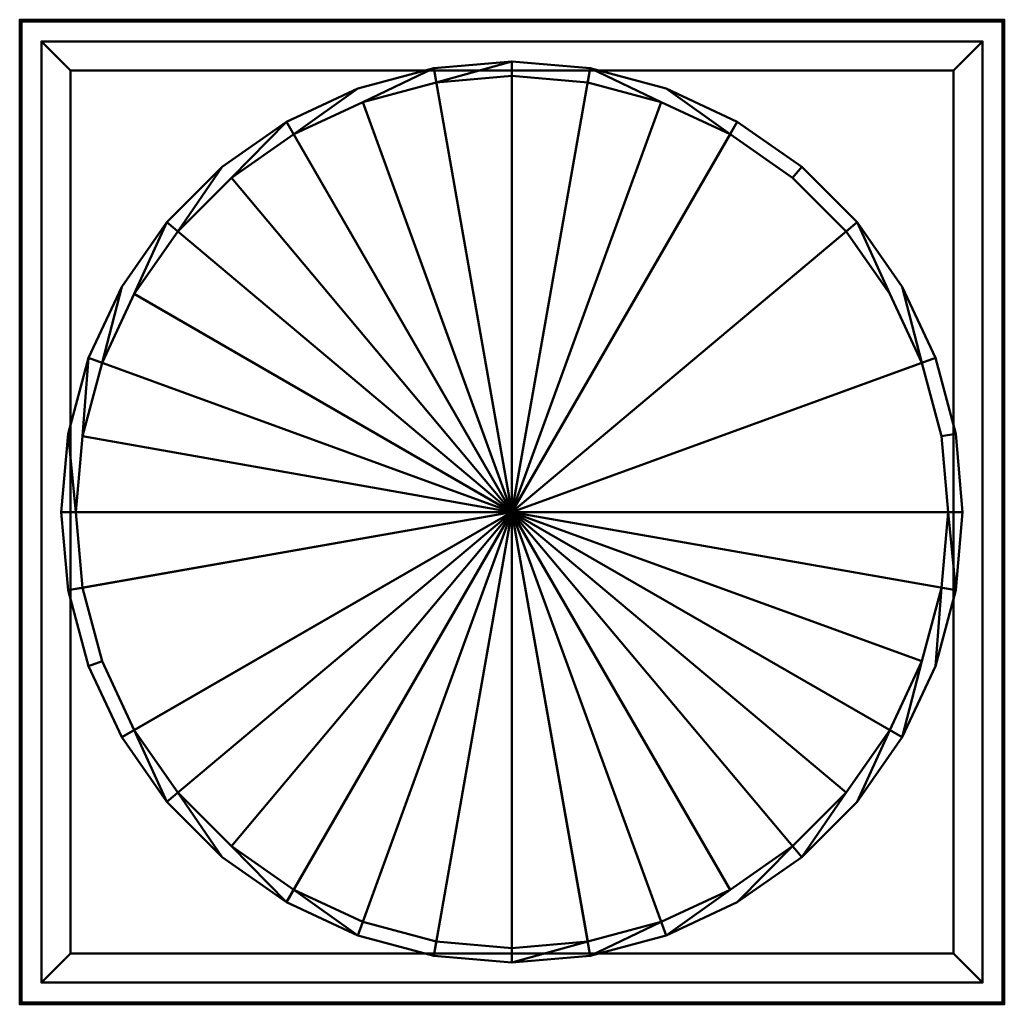
# Model space of a CAD drawing. Units: inches. Extents: x -36 to 232, y -18 to 1544.
# Drawn here: x -17 to 17, y 463 to 497 of the extents above; entities that cross this region are included whole.
import ezdxf

# ---------------------------------------------------------------- set-up
doc = ezdxf.new("R2010")
doc.units = ezdxf.units.IN
doc.header["$MEASUREMENT"] = 0
doc.layers.add('M-EQPM', color=50, linetype='Continuous', lineweight=50)

# ---------------------------------------------------------------- blocks, each defined once
blk = doc.blocks.new('RBU_LOD200_AllSizes - RBU-3-24-1020968-_3D_')
at = {"layer": 'M-EQPM'}
mesh = blk.add_polyface(dxfattribs=at)
corners = [(5.998, 17, 12), (5.998, 17, 10.25), (-28.002, 17, 10.25), (-28.002, 17, 12)]
mesh.append_faces([[corners[k] for k in face] for face in [(2, 3, 0, 1)]])
mesh = blk.add_polyface(dxfattribs=at)
corners = [(-28.002, -17, 12), (5.998, -17, 12), (5.998, 17, 12), (-28.002, 17, 12)]
mesh.append_faces([[corners[k] for k in face] for face in [(0, 1, 2, 3)]])
mesh = blk.add_polyface(dxfattribs=at)
corners = [(-28.002, -17, 10.25), (-28.002, -17, 12), (-28.002, 17, 12), (-28.002, 17, 10.25)]
mesh.append_faces([[corners[k] for k in face] for face in [(3, 0, 1, 2)]])
mesh = blk.add_polyface(dxfattribs=at)
corners = [(5.998, -17, 10.25), (-28.002, -17, 10.25), (-28.002, 17, 10.25), (5.998, 17, 10.25), (5.935, -16.938, 10.25), (5.935, 16.938, 10.25), (-27.94, 16.938, 10.25), (-27.94, -16.938, 10.25)]
mesh.append_faces([[corners[k] for k in face] for face in [(1, 7, 4, 0), (0, 4, 5, 3)]], dxfattribs={"vtx0": -1, "vtx2": -1})
mesh.append_faces([[corners[k] for k in face] for face in [(6, 7, 1, 2), (5, 6, 2, 3)]], dxfattribs={"vtx1": -1, "vtx3": -1})
mesh = blk.add_polyface(dxfattribs=at)
corners = [(5.935, 16.938, 11.938), (5.935, -16.938, 11.938), (-27.94, -16.938, 11.938), (-27.94, 16.938, 11.938)]
mesh.append_faces([[corners[k] for k in face] for face in [(1, 2, 3, 0)]])
mesh = blk.add_polyface(dxfattribs=at)
corners = [(-27.94, 16.938, 11.938), (-27.94, -16.938, 11.938), (-27.94, -16.938, 10.25), (-27.94, 16.938, 10.25)]
mesh.append_faces([[corners[k] for k in face] for face in [(2, 3, 0, 1)]])
mesh = blk.add_polyface(dxfattribs=at)
corners = [(5.935, 16.938, 11.938), (-27.94, 16.938, 11.938), (-27.94, 16.938, 10.25), (5.935, 16.938, 10.25)]
mesh.append_faces([[corners[k] for k in face] for face in [(2, 3, 0, 1)]])
mesh = blk.add_polyface(dxfattribs=at)
corners = [(5.935, -16.938, 11.938), (5.935, 16.938, 11.938), (5.935, 16.938, 10.25), (5.935, -16.938, 10.25)]
mesh.append_faces([[corners[k] for k in face] for face in [(2, 3, 0, 1)]])
mesh = blk.add_polyface(dxfattribs=at)
corners = [(5.998, -17, 12), (5.998, -17, 10.25), (5.998, 17, 10.25), (5.998, 17, 12)]
mesh.append_faces([[corners[k] for k in face] for face in [(0, 1, 2, 3)]])
mesh = blk.add_polyface(dxfattribs=at)
corners = [(5.248, 16.25, 12), (5.248, 16.25), (-27.252, 16.25), (-27.252, 16.25, 12)]
mesh.append_faces([[corners[k] for k in face] for face in [(1, 2, 3, 0)]])
mesh = blk.add_polyface(dxfattribs=at)
corners = [(-27.252, -16.25, 12), (5.248, -16.25, 12), (5.248, 16.25, 12), (-27.252, 16.25, 12), (4.248, -15.25, 12), (-26.252, -15.25, 12), (-26.252, 15.25, 12), (4.248, 15.25, 12)]
mesh.append_faces([[corners[k] for k in face] for face in [(1, 4, 5, 0), (0, 5, 6, 3)]], dxfattribs={"vtx0": -1, "vtx2": -1})
mesh.append_faces([[corners[k] for k in face] for face in [(7, 4, 1, 2), (6, 7, 2, 3)]], dxfattribs={"vtx1": -1, "vtx3": -1})
mesh = blk.add_polyface(dxfattribs=at)
corners = [(-27.252, -16.25), (-27.252, -16.25, 12), (-27.252, 16.25, 12), (-27.252, 16.25)]
mesh.append_faces([[corners[k] for k in face] for face in [(3, 0, 1, 2)]])
mesh = blk.add_polyface(dxfattribs=at)
corners = [(5.248, -16.25), (-27.252, -16.25), (-27.252, 16.25), (5.248, 16.25), (-26.252, -15.25), (4.248, -15.25), (4.248, 15.25), (-26.252, 15.25)]
mesh.append_faces([[corners[k] for k in face] for face in [(1, 4, 5, 0), (0, 5, 6, 3)]], dxfattribs={"vtx0": -1, "vtx2": -1})
mesh.append_faces([[corners[k] for k in face] for face in [(7, 4, 1, 2), (6, 7, 2, 3)]], dxfattribs={"vtx1": -1, "vtx3": -1})
mesh = blk.add_polyface(dxfattribs=at)
corners = [(5.248, -16.25, 12), (5.248, -16.25), (5.248, 16.25), (5.248, 16.25, 12)]
mesh.append_faces([[corners[k] for k in face] for face in [(3, 0, 1, 2)]])
mesh = blk.add_polyface(dxfattribs=at)
corners = [(4.56, 0, 38), (4.324, 2.702, 38), (3.622, 5.323, 38), (2.475, 7.781, 38), (0.919, 10.003, 38), (-0.999, 11.922, 38), (-3.221, 13.478, 38), (-5.68, 14.624, 38), (-8.3, 15.326, 38), (-11.002, 15.562, 38), (-13.705, 15.326, 38), (-16.325, 14.624, 38), (-18.784, 13.478, 38), (-21.006, 11.922, 38), (-22.924, 10.003, 38), (-24.48, 7.781, 38), (-25.626, 5.323, 38), (-26.329, 2.702, 38), (-26.565, 0, 38), (-26.065, 0, 38), (-25.836, 2.616, 38), (-25.157, 5.152, 38), (-24.047, 7.531, 38), (-22.541, 9.682, 38), (-20.684, 11.539, 38), (-18.534, 13.045, 38), (-16.154, 14.154, 38), (-13.618, 14.834, 38), (-11.002, 15.063, 38), (-8.387, 14.834, 38), (-5.851, 14.154, 38), (-3.471, 13.045, 38), (-1.32, 11.539, 38), (0.536, 9.682, 38), (2.042, 7.531, 38), (3.152, 5.152, 38), (3.831, 2.616, 38), (4.06, 0, 38)]
mesh.append_faces([[corners[k] for k in face] for face in [(34, 4, 33)]], dxfattribs={"vtx0": -1, "vtx1": -1})
mesh.append_faces([[corners[k] for k in face] for face in [(20, 16, 17, 19), (21, 15, 16, 20), (22, 14, 15, 21), (14, 22, 23, 13), (13, 23, 24, 12), (12, 24, 25, 11), (26, 10, 11, 25), (27, 9, 10, 26), (9, 27, 28), (35, 2, 3), (36, 1, 2, 35), (29, 8, 9, 28), (8, 29, 30), (5, 32, 33, 4), (6, 31, 32, 5), (31, 6, 7)]], dxfattribs={"vtx0": -1, "vtx2": -1})
mesh.append_faces([[corners[k] for k in face] for face in [(18, 19, 17)]], dxfattribs={"vtx1": -1})
mesh.append_faces([[corners[k] for k in face] for face in [(34, 35, 3, 4), (7, 8, 30, 31)]], dxfattribs={"vtx1": -1, "vtx3": -1})
mesh.append_faces([[corners[k] for k in face] for face in [(37, 0, 1, 36)]], dxfattribs={"vtx2": -1})
mesh = blk.add_polyface(dxfattribs=at)
corners = [(-26.565, 0, 12), (-26.329, 2.702, 12), (-25.626, 5.323, 12), (-24.48, 7.781, 12), (-22.924, 10.003, 12), (-21.006, 11.922, 12), (-18.784, 13.478, 12), (-16.325, 14.624, 12), (-13.705, 15.326, 12), (-11.002, 15.562, 12), (-8.3, 15.326, 12), (-5.68, 14.624, 12), (-3.221, 13.478, 12), (-0.999, 11.922, 12), (0.919, 10.003, 12), (2.475, 7.781, 12), (3.622, 5.323, 12), (4.324, 2.702, 12), (4.56, 0, 12), (-11.002, 0, 12)]
mesh.append_faces([[corners[k] for k in face] for face in [(19, 16, 17, 18)]], dxfattribs={"vtx0": -1})
mesh.append_faces([[corners[k] for k in face] for face in [(19, 2, 3, 4), (19, 4, 5, 6), (19, 6, 7, 8), (19, 8, 9, 10), (19, 14, 15, 16)]], dxfattribs={"vtx0": -1, "vtx3": -1})
mesh.append_faces([[corners[k] for k in face] for face in [(13, 14, 19, 12), (11, 12, 19, 10)]], dxfattribs={"vtx1": -1, "vtx2": -1})
mesh.append_faces([[corners[k] for k in face] for face in [(19, 0, 1, 2)]], dxfattribs={"vtx3": -1})
mesh = blk.add_polyface(dxfattribs=at)
corners = [(-26.565, 0, 38), (-26.329, 2.702, 38), (-25.626, 5.323, 38), (-24.48, 7.781, 38), (-22.924, 10.003, 38), (-21.006, 11.922, 38), (-18.784, 13.478, 38), (-16.325, 14.624, 38), (-13.705, 15.326, 38), (-11.002, 15.562, 38), (-8.3, 15.326, 38), (-5.68, 14.624, 38), (-3.221, 13.478, 38), (-0.999, 11.922, 38), (0.919, 10.003, 38), (2.475, 7.781, 38), (3.622, 5.323, 38), (4.324, 2.702, 38), (4.56, 0, 38), (4.56, 0, 12), (4.324, 2.702, 12), (3.622, 5.323, 12), (2.475, 7.781, 12), (0.919, 10.003, 12), (-0.999, 11.922, 12), (-3.221, 13.478, 12), (-5.68, 14.624, 12), (-8.3, 15.326, 12), (-11.002, 15.562, 12), (-13.705, 15.326, 12), (-16.325, 14.624, 12), (-18.784, 13.478, 12), (-21.006, 11.922, 12), (-22.924, 10.003, 12), (-24.48, 7.781, 12), (-25.626, 5.323, 12), (-26.329, 2.702, 12), (-26.565, 0, 12)]
mesh.append_faces([[corners[k] for k in face] for face in [(20, 21, 16, 17), (21, 22, 15, 16), (25, 26, 11, 12), (23, 24, 13, 14), (24, 25, 12, 13), (22, 23, 14, 15), (26, 27, 10, 11), (9, 10, 27, 28), (30, 31, 6, 7), (29, 30, 7, 8), (31, 32, 5, 6), (35, 36, 1, 2), (33, 34, 3, 4), (34, 35, 2, 3), (32, 33, 4, 5), (8, 9, 28, 29)]], dxfattribs={"vtx1": -1, "vtx3": -1})
mesh.append_faces([[corners[k] for k in face] for face in [(18, 19, 20, 17)]], dxfattribs={"vtx2": -1})
mesh.append_faces([[corners[k] for k in face] for face in [(36, 37, 0, 1)]], dxfattribs={"vtx3": -1})
mesh = blk.add_polyface(dxfattribs=at)
corners = [(-26.252, 15.25, 12), (-26.252, 15.25), (4.248, 15.25), (4.248, 15.25, 12)]
mesh.append_faces([[corners[k] for k in face] for face in [(0, 1, 2, 3)]])
mesh = blk.add_polyface(dxfattribs=at)
corners = [(-26.252, -15.25, 12), (-26.252, -15.25), (-26.252, 15.25), (-26.252, 15.25, 12)]
mesh.append_faces([[corners[k] for k in face] for face in [(0, 1, 2, 3)]])
mesh = blk.add_polyface(dxfattribs=at)
corners = [(-26.065, 0, 17.2), (-11.002, 0, 17.2), (4.06, 0, 17.2), (3.831, 2.616, 17.2), (3.152, 5.152, 17.2), (2.042, 7.531, 17.2), (0.536, 9.682, 17.2), (-1.32, 11.539, 17.2), (-3.471, 13.045, 17.2), (-5.851, 14.154, 17.2), (-8.387, 14.834, 17.2), (-11.002, 15.063, 17.2), (-13.618, 14.834, 17.2), (-16.154, 14.154, 17.2), (-18.534, 13.045, 17.2), (-20.684, 11.539, 17.2), (-22.541, 9.682, 17.2), (-24.047, 7.531, 17.2), (-25.157, 5.152, 17.2), (-25.836, 2.616, 17.2)]
mesh.append_faces([[corners[k] for k in face] for face in [(1, 17, 18, 19), (1, 6, 7, 8)]], dxfattribs={"vtx0": -1, "vtx3": -1})
mesh.append_faces([[corners[k] for k in face] for face in [(3, 4, 1, 2)]], dxfattribs={"vtx1": -1})
mesh.append_faces([[corners[k] for k in face] for face in [(16, 17, 1, 15), (14, 15, 1, 13), (12, 13, 1, 11), (5, 6, 1, 4), (10, 11, 1, 9), (8, 9, 1)]], dxfattribs={"vtx1": -1, "vtx2": -1})
mesh.append_faces([[corners[k] for k in face] for face in [(19, 0, 1)]], dxfattribs={"vtx2": -1})
mesh = blk.add_polyface(dxfattribs=at)
corners = [(-26.065, 0, 17.2), (-25.836, 2.616, 17.2), (-25.157, 5.152, 17.2), (-24.047, 7.531, 17.2), (-22.541, 9.682, 17.2), (-20.684, 11.539, 17.2), (-18.534, 13.045, 17.2), (-16.154, 14.154, 17.2), (-13.618, 14.834, 17.2), (-11.002, 15.063, 17.2), (-8.387, 14.834, 17.2), (-5.851, 14.154, 17.2), (-3.471, 13.045, 17.2), (-1.32, 11.539, 17.2), (0.536, 9.682, 17.2), (2.042, 7.531, 17.2), (3.152, 5.152, 17.2), (3.831, 2.616, 17.2), (4.06, 0, 17.2), (4.06, 0, 38), (3.831, 2.616, 38), (3.152, 5.152, 38), (2.042, 7.531, 38), (0.536, 9.682, 38), (-1.32, 11.539, 38), (-3.471, 13.045, 38), (-5.851, 14.154, 38), (-8.387, 14.834, 38), (-11.002, 15.063, 38), (-13.618, 14.834, 38), (-16.154, 14.154, 38), (-18.534, 13.045, 38), (-20.684, 11.539, 38), (-22.541, 9.682, 38), (-24.047, 7.531, 38), (-25.157, 5.152, 38), (-25.836, 2.616, 38), (-26.065, 0, 38)]
mesh.append_faces([[corners[k] for k in face] for face in [(17, 20, 21, 16)]], dxfattribs={"vtx0": -1, "vtx2": -1})
mesh.append_faces([[corners[k] for k in face] for face in [(0, 1, 36, 37)]], dxfattribs={"vtx1": -1})
mesh.append_faces([[corners[k] for k in face] for face in [(15, 16, 21, 22), (14, 15, 22, 23), (10, 11, 26, 27), (12, 13, 24, 25), (11, 12, 25, 26), (13, 14, 23, 24), (9, 10, 27, 28), (6, 7, 30, 31), (7, 8, 29, 30), (5, 6, 31, 32), (1, 2, 35, 36), (3, 4, 33, 34), (2, 3, 34, 35), (4, 5, 32, 33), (28, 29, 8, 9)]], dxfattribs={"vtx1": -1, "vtx3": -1})
mesh.append_faces([[corners[k] for k in face] for face in [(18, 19, 20, 17)]], dxfattribs={"vtx2": -1})
mesh = blk.add_polyface(dxfattribs=at)
corners = [(4.248, -15.25), (4.248, -15.25, 12), (4.248, 15.25, 12), (4.248, 15.25)]
mesh.append_faces([[corners[k] for k in face] for face in [(0, 1, 2, 3)]])
mesh = blk.add_polyface(dxfattribs=at)
corners = [(-26.565, 0, 38), (-26.329, -2.702, 38), (-25.626, -5.323, 38), (-24.48, -7.781, 38), (-22.924, -10.003, 38), (-21.006, -11.922, 38), (-18.784, -13.478, 38), (-16.325, -14.624, 38), (-13.705, -15.326, 38), (-11.002, -15.562, 38), (-8.3, -15.326, 38), (-5.68, -14.624, 38), (-3.221, -13.478, 38), (-0.999, -11.922, 38), (0.919, -10.003, 38), (2.475, -7.781, 38), (3.622, -5.323, 38), (4.324, -2.702, 38), (4.56, 0, 38), (4.06, 0, 38), (3.831, -2.616, 38), (3.152, -5.152, 38), (2.042, -7.531, 38), (0.536, -9.682, 38), (-1.32, -11.539, 38), (-3.471, -13.045, 38), (-5.851, -14.154, 38), (-8.387, -14.834, 38), (-11.002, -15.063, 38), (-13.618, -14.834, 38), (-16.154, -14.154, 38), (-18.534, -13.045, 38), (-20.684, -11.539, 38), (-22.541, -9.682, 38), (-24.047, -7.531, 38), (-25.157, -5.152, 38), (-25.836, -2.616, 38), (-26.065, 0, 38)]
mesh.append_faces([[corners[k] for k in face] for face in [(19, 17, 18)]], dxfattribs={"vtx0": -1})
mesh.append_faces([[corners[k] for k in face] for face in [(9, 28, 29, 8), (30, 7, 8, 29), (7, 30, 31), (36, 1, 2, 35), (3, 34, 35, 2), (34, 3, 4), (27, 9, 10, 26), (26, 10, 11, 25), (25, 11, 12, 24), (24, 12, 13, 23), (14, 22, 23, 13), (15, 21, 22, 14), (21, 15, 16, 20), (20, 16, 17, 19)]], dxfattribs={"vtx0": -1, "vtx2": -1})
mesh.append_faces([[corners[k] for k in face] for face in [(27, 28, 9)]], dxfattribs={"vtx1": -1, "vtx2": -1})
mesh.append_faces([[corners[k] for k in face] for face in [(31, 32, 6, 7), (32, 33, 5, 6), (33, 34, 4, 5)]], dxfattribs={"vtx1": -1, "vtx3": -1})
mesh.append_faces([[corners[k] for k in face] for face in [(37, 0, 1, 36)]], dxfattribs={"vtx2": -1})
mesh = blk.add_polyface(dxfattribs=at)
corners = [(-11.002, 0, 12), (4.56, 0, 12), (4.324, -2.702, 12), (3.622, -5.323, 12), (2.475, -7.781, 12), (0.919, -10.003, 12), (-0.999, -11.922, 12), (-3.221, -13.478, 12), (-5.68, -14.624, 12), (-8.3, -15.326, 12), (-11.002, -15.562, 12), (-13.705, -15.326, 12), (-16.325, -14.624, 12), (-18.784, -13.478, 12), (-21.006, -11.922, 12), (-22.924, -10.003, 12), (-24.48, -7.781, 12), (-25.626, -5.323, 12), (-26.329, -2.702, 12), (-26.565, 0, 12)]
mesh.append_faces([[corners[k] for k in face] for face in [(0, 18, 19)]], dxfattribs={"vtx0": -1})
mesh.append_faces([[corners[k] for k in face] for face in [(0, 6, 7, 8)]], dxfattribs={"vtx0": -1, "vtx3": -1})
mesh.append_faces([[corners[k] for k in face] for face in [(14, 15, 0, 13), (12, 13, 0, 11), (17, 18, 0, 16), (15, 16, 0), (10, 11, 0, 9), (8, 9, 0), (5, 6, 0, 4), (3, 4, 0, 2)]], dxfattribs={"vtx1": -1, "vtx2": -1})
mesh.append_faces([[corners[k] for k in face] for face in [(0, 1, 2)]], dxfattribs={"vtx2": -1})
mesh = blk.add_polyface(dxfattribs=at)
corners = [(4.56, 0, 38), (4.324, -2.702, 38), (3.622, -5.323, 38), (2.475, -7.781, 38), (0.919, -10.003, 38), (-0.999, -11.922, 38), (-3.221, -13.478, 38), (-5.68, -14.624, 38), (-8.3, -15.326, 38), (-11.002, -15.562, 38), (-13.705, -15.326, 38), (-16.325, -14.624, 38), (-18.784, -13.478, 38), (-21.006, -11.922, 38), (-22.924, -10.003, 38), (-24.48, -7.781, 38), (-25.626, -5.323, 38), (-26.329, -2.702, 38), (-26.565, 0, 38), (-26.565, 0, 12), (-26.329, -2.702, 12), (-25.626, -5.323, 12), (-24.48, -7.781, 12), (-22.924, -10.003, 12), (-21.006, -11.922, 12), (-18.784, -13.478, 12), (-16.325, -14.624, 12), (-13.705, -15.326, 12), (-11.002, -15.562, 12), (-8.3, -15.326, 12), (-5.68, -14.624, 12), (-3.221, -13.478, 12), (-0.999, -11.922, 12), (0.919, -10.003, 12), (2.475, -7.781, 12), (3.622, -5.323, 12), (4.324, -2.702, 12), (4.56, 0, 12)]
mesh.append_faces([[corners[k] for k in face] for face in [(19, 20, 17, 18)]], dxfattribs={"vtx1": -1})
mesh.append_faces([[corners[k] for k in face] for face in [(20, 21, 16, 17), (21, 22, 15, 16), (25, 26, 11, 12), (23, 24, 13, 14), (24, 25, 12, 13), (22, 23, 14, 15), (26, 27, 10, 11), (9, 10, 27, 28), (30, 31, 6, 7), (29, 30, 7, 8), (31, 32, 5, 6), (35, 36, 1, 2), (33, 34, 3, 4), (34, 35, 2, 3), (32, 33, 4, 5), (8, 9, 28, 29)]], dxfattribs={"vtx1": -1, "vtx3": -1})
mesh.append_faces([[corners[k] for k in face] for face in [(36, 37, 0, 1)]], dxfattribs={"vtx3": -1})
mesh = blk.add_polyface(dxfattribs=at)
corners = [(-11.002, 0, 17.2), (-26.065, 0, 17.2), (-25.836, -2.616, 17.2), (-25.157, -5.152, 17.2), (-24.047, -7.531, 17.2), (-22.541, -9.682, 17.2), (-20.684, -11.539, 17.2), (-18.534, -13.045, 17.2), (-16.154, -14.154, 17.2), (-13.618, -14.834, 17.2), (-11.002, -15.063, 17.2), (-8.387, -14.834, 17.2), (-5.851, -14.154, 17.2), (-3.471, -13.045, 17.2), (-1.32, -11.539, 17.2), (0.536, -9.682, 17.2), (2.042, -7.531, 17.2), (3.152, -5.152, 17.2), (3.831, -2.616, 17.2), (4.06, 0, 17.2)]
mesh.append_faces([[corners[k] for k in face] for face in [(11, 0, 10)]], dxfattribs={"vtx0": -1, "vtx1": -1})
mesh.append_faces([[corners[k] for k in face] for face in [(0, 8, 9, 10), (0, 2, 3, 4), (0, 11, 12, 13), (0, 13, 14, 15)]], dxfattribs={"vtx0": -1, "vtx3": -1})
mesh.append_faces([[corners[k] for k in face] for face in [(1, 2, 0)]], dxfattribs={"vtx1": -1})
mesh.append_faces([[corners[k] for k in face] for face in [(5, 6, 0, 4), (7, 8, 0, 6), (16, 17, 0, 15)]], dxfattribs={"vtx1": -1, "vtx2": -1})
mesh.append_faces([[corners[k] for k in face] for face in [(18, 19, 0, 17)]], dxfattribs={"vtx2": -1})
mesh = blk.add_polyface(dxfattribs=at)
corners = [(4.06, 0, 17.2), (3.831, -2.616, 17.2), (3.152, -5.152, 17.2), (2.042, -7.531, 17.2), (0.536, -9.682, 17.2), (-1.32, -11.539, 17.2), (-3.471, -13.045, 17.2), (-5.851, -14.154, 17.2), (-8.387, -14.834, 17.2), (-11.002, -15.063, 17.2), (-13.618, -14.834, 17.2), (-16.154, -14.154, 17.2), (-18.534, -13.045, 17.2), (-20.684, -11.539, 17.2), (-22.541, -9.682, 17.2), (-24.047, -7.531, 17.2), (-25.157, -5.152, 17.2), (-25.836, -2.616, 17.2), (-26.065, 0, 17.2), (-26.065, 0, 38), (-25.836, -2.616, 38), (-25.157, -5.152, 38), (-24.047, -7.531, 38), (-22.541, -9.682, 38), (-20.684, -11.539, 38), (-18.534, -13.045, 38), (-16.154, -14.154, 38), (-13.618, -14.834, 38), (-11.002, -15.063, 38), (-8.387, -14.834, 38), (-5.851, -14.154, 38), (-3.471, -13.045, 38), (-1.32, -11.539, 38), (0.536, -9.682, 38), (2.042, -7.531, 38), (3.152, -5.152, 38), (3.831, -2.616, 38), (4.06, 0, 38)]
mesh.append_faces([[corners[k] for k in face] for face in [(0, 1, 36, 37)]], dxfattribs={"vtx1": -1})
mesh.append_faces([[corners[k] for k in face] for face in [(15, 16, 21, 22), (16, 17, 20, 21), (14, 15, 22, 23), (10, 11, 26, 27), (12, 13, 24, 25), (11, 12, 25, 26), (13, 14, 23, 24), (9, 10, 27, 28), (6, 7, 30, 31), (7, 8, 29, 30), (5, 6, 31, 32), (1, 2, 35, 36), (3, 4, 33, 34), (2, 3, 34, 35), (4, 5, 32, 33), (28, 29, 8, 9)]], dxfattribs={"vtx1": -1, "vtx3": -1})
mesh.append_faces([[corners[k] for k in face] for face in [(17, 18, 19, 20)]], dxfattribs={"vtx3": -1})
mesh = blk.add_polyface(dxfattribs=at)
corners = [(4.248, -15.25, 12), (4.248, -15.25), (-26.252, -15.25), (-26.252, -15.25, 12)]
mesh.append_faces([[corners[k] for k in face] for face in [(0, 1, 2, 3)]])
mesh = blk.add_polyface(dxfattribs=at)
corners = [(5.248, -16.25, 12), (-27.252, -16.25, 12), (-27.252, -16.25), (5.248, -16.25)]
mesh.append_faces([[corners[k] for k in face] for face in [(2, 3, 0, 1)]])
mesh = blk.add_polyface(dxfattribs=at)
corners = [(5.998, -17, 12), (-28.002, -17, 12), (-28.002, -17, 10.25), (5.998, -17, 10.25)]
mesh.append_faces([[corners[k] for k in face] for face in [(3, 0, 1, 2)]])
mesh = blk.add_polyface(dxfattribs=at)
corners = [(-27.94, -16.938, 11.938), (5.935, -16.938, 11.938), (5.935, -16.938, 10.25), (-27.94, -16.938, 10.25)]
mesh.append_faces([[corners[k] for k in face] for face in [(2, 3, 0, 1)]])

msp = doc.modelspace()

# ---------------------------------------------------------------- block references
at = {"layer": 'M-EQPM'}
msp.add_blockref('RBU_LOD200_AllSizes - RBU-3-24-1020968-_3D_', (11.002, 480), dxfattribs=at)

doc.saveas('drawing.dxf')
